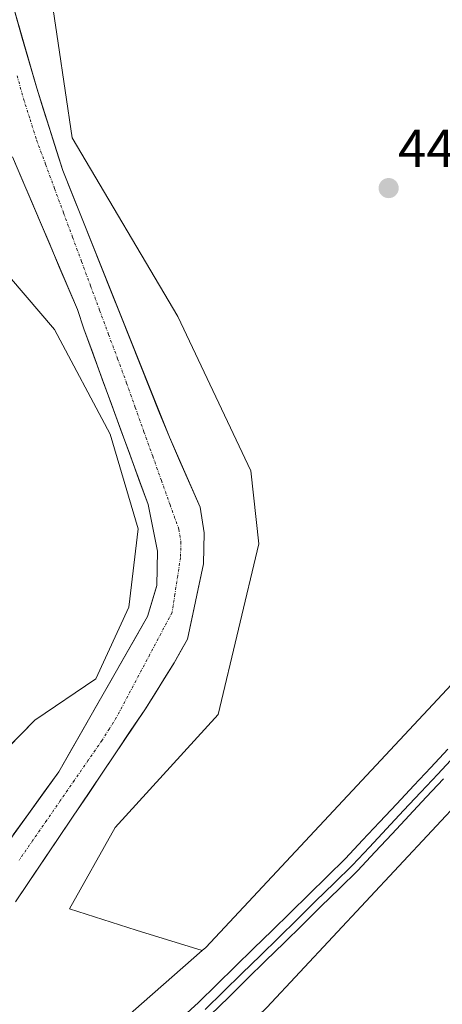
# Model space of a CAD drawing. Units: metres. Extents: x 607735 to 611194, y 4710761 to 4713128.
# Drawn here: x 610452 to 610531, y 4711990 to 4712174 of the extents above; entities that cross this region are included whole.
import ezdxf
from ezdxf.enums import TextEntityAlignment as Align

# ---------------------------------------------------------------- set-up
doc = ezdxf.new("R2010")
doc.units = ezdxf.units.M
doc.header["$MEASUREMENT"] = 0
doc.linetypes.add('TRAZO_Y_PUNTO', pattern=[1, 0.5, -0.25, 0, -0.25])
for name, color, linetype, lineweight in [('Arbolado forestal CxS', 92, 'Continuous', 0), ('Carátula', 7, 'Continuous', 5), ('Corriente natural Cxs', 5, 'Continuous', 13), ('Corriente natural eje', 5, 'TRAZO_Y_PUNTO', 0), ('Corriente natural superficial', 5, 'Continuous', 13), ('Cultivos herbáceos CxS', 92, 'Continuous', 0), ('Ferrocarril', 144, 'Continuous', 13), ('Layer 0', 7, 'Continuous', 0), ('Núcleo urbano CxS', 19, 'Continuous', 0), ('Punto de cota en terreno', 7, 'Continuous', 0), ('Rótulo de punto de cota en terreno', 19, 'Continuous', 0), ('Suelo desnudo CxS', 43, 'Continuous', 0)]:
    doc.layers.add(name, color=color, linetype=linetype, lineweight=lineweight)
doc.styles.add('Arial', font='txt', dxfattribs={"height": 0.2})

# ---------------------------------------------------------------- blocks, each defined once
blk = doc.blocks.new('*U150')
at = {"layer": 'Cultivos herbáceos CxS', "color": 92, "linetype": 'Continuous', "lineweight": 0}
blk.add_polyline3d([(610447.1335, 4712128.9181, 443.8724), (610458.1359, 4712116.1011, 442.6586), (610468.5347, 4712096.5141, 441.4233), (610473.8193, 4712078.7787, 441.331), (610472.0681, 4712064.1469, 440.413), (610465.8459, 4712050.7399, 440.8334), (610454.4689, 4712042.9961, 441.8753), (610434.3163, 4712022.4545, 442.7347)], dxfattribs=at)
blk = doc.blocks.new('*U153')
at = {"layer": 'Núcleo urbano CxS', "color": 19, "linetype": 'Continuous', "lineweight": 0}
for points in [[(610379.3387, 4711906.3323, 444.0609), (610485.7873, 4711999.8937, 444.3163), (610486.4229, 4712000.4525, 444.3183), (610553.6711, 4712072.4527, 444.1574), (610600.1807, 4712138.8511, 444.385), (610629.0885, 4712187.3311, 444.5664)], [(610664.8753, 4712216.1058, 445.523), (610619.2193, 4712139.5381, 444.9813), (610613.7731, 4712130.4053, 445.0374), (610613.7685, 4712130.3974, 445.0375), (610613.7635, 4712130.3897, 445.0375), (610613.4649, 4712129.9278, 445.039), (610613.4601, 4712129.9208, 445.039), (610613.4543, 4712129.9125, 445.0391), (610606.3465, 4712119.7655, 444.8346), (610589.3087, 4712095.4415, 444.155), (610566.4535, 4712062.8129, 443.9622), (610566.4407, 4712062.7955, 443.9621), (610566.4325, 4712062.7849, 443.9621), (610565.7705, 4712061.9685, 443.9555), (610565.7583, 4712061.9539, 443.9554), (610565.7475, 4712061.9421, 443.9552), (610497.8465, 4711989.2427, 443.7488), (610497.8347, 4711989.2305, 443.7484), (610497.8295, 4711989.2251, 443.7482), (610497.2995, 4711988.7111, 443.7215), (610497.2815, 4711988.6945, 443.7203), (610428.6199, 4711928.3453, 442.7542)]]:
    blk.add_polyline3d(points, dxfattribs=at)
blk = doc.blocks.new('5PATER')
at = {"layer": 'Carátula', "linetype": 'Continuous', "lineweight": 5}
h = blk.add_hatch(color=250, dxfattribs=at)
edge = h.paths.add_edge_path()
edge.add_ellipse((0, 0.01), major_axis=(-1.33, -1.34), ratio=0.999422, start_angle=0, end_angle=360)

msp = doc.modelspace()

# ---------------------------------------------------------------- linework, layer by layer
at = {"layer": 'Arbolado forestal CxS', "color": 92, "linetype": 'Continuous', "lineweight": 0}
for points in [[(610079.49, 4711776.11, 440.66), (610100.21, 4711770.99, 440.23), (610135.31, 4711763.52, 441.41), (610175.2, 4711784.66, 440.2), (610188.68, 4711794.31, 441.01), (610217.53, 4711814.97, 441.63), (610342.42, 4711924.28, 443.08), (610398.72, 4711974.92, 442.74), (610434.32, 4712022.45, 442.73), (610454.47, 4712043, 441.88), (610465.85, 4712050.74, 440.83), (610472.07, 4712064.15, 440.41), (610473.82, 4712078.78, 441.33), (610468.53, 4712096.51, 441.42), (610458.14, 4712116.1, 442.66), (610447.13, 4712128.92, 443.87), (610441.71, 4712135.24, 444.06), (610423.18, 4712110.02, 447.72), (610417.1, 4712142.99, 453.1), (610409.06, 4712238.85, 453.22)], [(610454.32, 4712199.95, 444.04), (610458.81, 4712169.67, 443.29), (610461.44, 4712151.95, 442.91), (610481.18, 4712118.53, 443.29), (610494.85, 4712089.67, 443.84), (610496.36, 4712075.99, 444.49), (610488.77, 4712044.09, 443.97), (610469.47, 4712022.92, 443.29), (610460.94, 4712007.69, 443.1), (610473.43, 4712003.73, 444.08), (610485.79, 4711999.89, 444.32), (610379.34, 4711906.33, 444.06)], [(610450.84, 4712008.99, 442.24), (610475.15, 4712045.12, 441.9), (610480.54, 4712053.74, 441.57), (610483.01, 4712058.16, 441.94), (610486, 4712072.27, 442.54), (610486.14, 4712078.04, 442.1), (610485.37, 4712082.87, 441.34), (610479.62, 4712095.92, 441.05), (610459.67, 4712145.85, 441.53), (610454.81, 4712161.22, 441.53), (610444.05, 4712198.63, 441.11)], [(610444.05, 4712198.63, 441.11), (610454.81, 4712161.22, 441.53), (610459.67, 4712145.85, 441.53), (610479.62, 4712095.92, 441.05), (610485.37, 4712082.87, 441.34), (610486.14, 4712078.04, 442.1), (610486, 4712072.27, 442.54), (610483.01, 4712058.16, 441.94), (610480.54, 4712053.74, 441.57), (610475.15, 4712045.12, 441.9), (610450.84, 4712008.99, 442.24)], [(610454.32, 4712199.95, 444.04), (610458.81, 4712169.67, 443.29), (610461.44, 4712151.95, 442.91), (610481.18, 4712118.53, 443.29), (610494.85, 4712089.67, 443.84), (610496.36, 4712075.99, 444.49), (610488.77, 4712044.09, 443.97), (610469.47, 4712022.92, 443.29), (610460.94, 4712007.69, 443.1), (610473.43, 4712003.73, 444.08), (610485.79, 4711999.89, 444.32)], [(610450.31, 4712148.37, 440.95), (610462.43, 4712119.81, 440.14), (610463.64, 4712116.2, 440.52), (610475.65, 4712083.37, 440.62), (610477.41, 4712074.64, 440.31), (610477.29, 4712068.18, 440.66), (610475.54, 4712062.39, 439.99), (610458.95, 4712033.36, 440.02), (610441.88, 4712009.7, 440.65)], [(610450.31, 4712148.37, 440.95), (610462.43, 4712119.81, 440.14), (610463.64, 4712116.2, 440.52), (610475.65, 4712083.37, 440.62), (610477.41, 4712074.64, 440.31), (610477.29, 4712068.18, 440.66), (610475.54, 4712062.39, 439.99), (610458.95, 4712033.36, 440.02), (610441.88, 4712009.7, 440.65)], [(610188.68, 4711794.31, 441.01), (610217.53, 4711814.97, 441.63), (610342.42, 4711924.28, 443.08), (610398.72, 4711974.92, 442.74), (610434.32, 4712022.45, 442.73), (610454.47, 4712043, 441.88), (610465.85, 4712050.74, 440.83), (610472.07, 4712064.15, 440.41), (610473.82, 4712078.78, 441.33), (610468.53, 4712096.51, 441.42), (610458.14, 4712116.1, 442.66), (610447.13, 4712128.92, 443.87), (610441.71, 4712135.24, 444.06), (610423.18, 4712110.02, 447.72)], [(610485.79, 4711999.89, 444.32), (610379.34, 4711906.33, 444.06), (610276.78, 4711817.47, 443.5), (610241.18, 4711787.12, 443.69)]]:
    msp.add_polyline3d(points, dxfattribs=at)
at = {"layer": 'Corriente natural Cxs', "color": 5, "linetype": 'Continuous', "lineweight": 13}
for points in [[(610450.78, 4712175.25, 440.48), (610452.12, 4712170.57, 440.39), (610453.47, 4712165.9, 440.79), (610454.81, 4712161.22, 441.06), (610456.03, 4712157.38, 441.03), (610457.24, 4712153.54, 440.59), (610458.46, 4712149.69, 440.76), (610459.67, 4712145.85, 440.87), (610461.48, 4712141.31, 440.77), (610463.3, 4712136.77, 441.2), (610465.11, 4712132.23, 441.22), (610466.92, 4712127.69, 440.79), (610468.74, 4712123.15, 441.43), (610470.55, 4712118.62, 441.78), (610472.37, 4712114.08, 441.48), (610474.18, 4712109.54, 441.72), (610475.99, 4712105, 441.29), (610477.81, 4712100.46, 441.03), (610479.62, 4712095.92, 440.82), (610481.54, 4712091.57, 440.22), (610483.45, 4712087.22, 440.77), (610485.37, 4712082.87, 441.12), (610486.14, 4712078.04, 440.9), (610486.07, 4712075.16, 441.01), (610486, 4712072.27, 441.09), (610485, 4712067.57, 441.09), (610484.01, 4712062.86, 441.34), (610483.01, 4712058.16, 440.95), (610481.78, 4712055.95, 440.47), (610480.54, 4712053.74, 440.29), (610478.74, 4712050.87, 440.53), (610476.95, 4712047.99, 440.59), (610475.15, 4712045.12, 440.77), (610472.45, 4712041.11, 440.57), (610469.75, 4712037.09, 440.37), (610467.05, 4712033.08, 440.25), (610464.35, 4712029.06, 440.36), (610461.64, 4712025.05, 440.59), (610458.94, 4712021.03, 440.46), (610456.24, 4712017.02, 440.63), (610453.54, 4712013, 441.02), (610450.84, 4712008.99, 441.42)], [(610450.42, 4712021.53, 440.34), (610453.26, 4712025.47, 440.36), (610456.11, 4712029.42, 440.14), (610458.95, 4712033.36, 440.28), (610461.32, 4712037.51, 440.08), (610463.69, 4712041.65, 440.48), (610466.06, 4712045.8, 440.94), (610468.43, 4712049.95, 441.09), (610470.8, 4712054.1, 440.55), (610473.17, 4712058.24, 440.85), (610475.54, 4712062.39, 440.64), (610476.42, 4712065.29, 440.61), (610477.29, 4712068.18, 440.77), (610477.35, 4712071.41, 440.88), (610477.41, 4712074.64, 440.84), (610476.53, 4712079.01, 440.66), (610475.65, 4712083.37, 441.35), (610473.93, 4712088.06, 441.35), (610472.22, 4712092.75, 440.9), (610470.5, 4712097.44, 440.84), (610468.79, 4712102.13, 440.87), (610467.07, 4712106.82, 440.5), (610465.36, 4712111.51, 440.81), (610463.64, 4712116.2, 441.04), (610462.43, 4712119.81, 440.87), (610460.7, 4712123.89, 440.82), (610458.97, 4712127.97, 440.83), (610457.24, 4712132.05, 440.67), (610455.51, 4712136.13, 441), (610453.78, 4712140.21, 441.13), (610452.04, 4712144.29, 441.18), (610450.31, 4712148.37, 441.3)]]:
    msp.add_polyline3d(points, dxfattribs=at)
at = {"layer": 'Corriente natural eje', "color": 5, "linetype": 'TRAZO_Y_PUNTO', "lineweight": 0}
msp.add_polyline3d([(610451.15, 4712163.57, 440.34), (610452.35, 4712159.25, 440.34), (610453.57, 4712155.41, 440.43), (610454.78, 4712151.57, 440.29), (610456.47, 4712147.02, 440.08), (610458.15, 4712142.47, 440.51), (610459.84, 4712137.92, 440.63), (610461.52, 4712133.37, 440.61), (610463.21, 4712128.82, 440.4), (610464.89, 4712124.26, 440.38), (610466.58, 4712119.71, 440.35), (610468.26, 4712115.16, 440.74), (610469.95, 4712110.61, 440.68), (610471.63, 4712106.06, 440.58), (610473.26, 4712101.51, 440.46), (610474.88, 4712096.96, 440.35), (610476.51, 4712092.41, 440.46), (610478.14, 4712087.85, 440.52), (610479.76, 4712083.3, 440.49), (610481.39, 4712078.75, 440.08), (610481.78, 4712076.34, 440.25), (610481.71, 4712073.46, 440.43), (610481.19, 4712070.03, 440.46), (610480.67, 4712066.6, 440.63), (610480.15, 4712063.17, 440.75), (610478.07, 4712059.25, 440.29), (610475.99, 4712055.32, 440.18), (610473.91, 4712051.4, 440.24), (610471.83, 4712047.47, 440.33), (610469.75, 4712043.55, 440.38), (610468.4, 4712041.4, 440.29), (610467.05, 4712039.24, 440.14), (610464.46, 4712035.5, 440.04), (610461.88, 4712031.77, 439.96), (610459.29, 4712028.03, 439.99), (610456.71, 4712024.29, 439.94), (610454.12, 4712020.55, 439.99), (610451.53, 4712016.82, 439.97)], dxfattribs=at)
at = {"layer": 'Corriente natural superficial', "color": 5, "linetype": 'Continuous', "lineweight": 13}
for points in [[(610450.78, 4712175.25, 440.48), (610452.12, 4712170.57, 440.39), (610453.47, 4712165.9, 440.79), (610454.81, 4712161.22, 441.06), (610456.03, 4712157.38, 441.03), (610457.24, 4712153.54, 440.59), (610458.46, 4712149.69, 440.76), (610459.67, 4712145.85, 440.87), (610461.48, 4712141.31, 440.77), (610463.3, 4712136.77, 441.2), (610465.11, 4712132.23, 441.22), (610466.92, 4712127.69, 440.79), (610468.74, 4712123.15, 441.43), (610470.55, 4712118.62, 441.78), (610472.37, 4712114.08, 441.48), (610474.18, 4712109.54, 441.72), (610475.99, 4712105, 441.29), (610477.81, 4712100.46, 441.03), (610479.62, 4712095.92, 440.82), (610481.54, 4712091.57, 440.22), (610483.45, 4712087.22, 440.77), (610485.37, 4712082.87, 441.12), (610486.14, 4712078.04, 440.9), (610486.07, 4712075.16, 441.01), (610486, 4712072.27, 441.09), (610485, 4712067.57, 441.09), (610484.01, 4712062.86, 441.34), (610483.01, 4712058.16, 440.95), (610481.78, 4712055.95, 440.47), (610480.54, 4712053.74, 440.29), (610478.74, 4712050.87, 440.53), (610476.95, 4712047.99, 440.59), (610475.15, 4712045.12, 440.77), (610472.45, 4712041.11, 440.57), (610469.75, 4712037.09, 440.37), (610467.05, 4712033.08, 440.25), (610464.35, 4712029.06, 440.36), (610461.64, 4712025.05, 440.59), (610458.94, 4712021.03, 440.46), (610456.24, 4712017.02, 440.63), (610453.54, 4712013, 441.02), (610450.84, 4712008.99, 441.42)], [(610450.42, 4712021.53, 440.34), (610453.26, 4712025.47, 440.36), (610456.11, 4712029.42, 440.14), (610458.95, 4712033.36, 440.28), (610461.32, 4712037.51, 440.08), (610463.69, 4712041.65, 440.48), (610466.06, 4712045.8, 440.94), (610468.43, 4712049.95, 441.09), (610470.8, 4712054.1, 440.55), (610473.17, 4712058.24, 440.85), (610475.54, 4712062.39, 440.64), (610476.42, 4712065.29, 440.61), (610477.29, 4712068.18, 440.77), (610477.35, 4712071.41, 440.88), (610477.41, 4712074.64, 440.84), (610476.53, 4712079.01, 440.66), (610475.65, 4712083.37, 441.35), (610473.93, 4712088.06, 441.35), (610472.22, 4712092.75, 440.9), (610470.5, 4712097.44, 440.84), (610468.79, 4712102.13, 440.87), (610467.07, 4712106.82, 440.5), (610465.36, 4712111.51, 440.81), (610463.64, 4712116.2, 441.04), (610462.43, 4712119.81, 440.87), (610460.7, 4712123.89, 440.82), (610458.97, 4712127.97, 440.83), (610457.24, 4712132.05, 440.67), (610455.51, 4712136.13, 441), (610453.78, 4712140.21, 441.13), (610452.04, 4712144.29, 441.18), (610450.31, 4712148.37, 441.3)]]:
    msp.add_polyline3d(points, dxfattribs=at)
at = {"layer": 'Cultivos herbáceos CxS', "color": 92, "linetype": 'Continuous', "lineweight": 0}
msp.add_polyline3d([(610485.79, 4711999.89, 444.32), (610473.43, 4712003.73, 444.08), (610460.94, 4712007.69, 443.1), (610469.47, 4712022.92, 443.29), (610488.77, 4712044.09, 443.97), (610496.36, 4712075.99, 444.49), (610494.85, 4712089.67, 443.84), (610481.18, 4712118.53, 443.29), (610461.44, 4712151.95, 442.91), (610458.81, 4712169.67, 443.29), (610454.32, 4712199.95, 444.04), (610629.09, 4712187.33, 444.57), (610600.18, 4712138.85, 444.39), (610553.67, 4712072.45, 444.16), (610486.42, 4712000.45, 444.32), (610485.79, 4711999.89, 444.32)], close=True, dxfattribs=at)
for points in [[(610454.32, 4712199.95, 444.04), (610458.81, 4712169.67, 443.29), (610461.44, 4712151.95, 442.91), (610481.18, 4712118.53, 443.29), (610494.85, 4712089.67, 443.84), (610496.36, 4712075.99, 444.49), (610488.77, 4712044.09, 443.97), (610469.47, 4712022.92, 443.29), (610460.94, 4712007.69, 443.1), (610473.43, 4712003.73, 444.08), (610485.79, 4711999.89, 444.32)], [(610629.09, 4712187.33, 444.57), (610600.18, 4712138.85, 444.39), (610553.67, 4712072.45, 444.16), (610486.42, 4712000.45, 444.32), (610485.79, 4711999.89, 444.32)], [(610188.68, 4711794.31, 441.01), (610217.53, 4711814.97, 441.63), (610342.42, 4711924.28, 443.08), (610398.72, 4711974.92, 442.74), (610434.32, 4712022.45, 442.73), (610454.47, 4712043, 441.88), (610465.85, 4712050.74, 440.83), (610472.07, 4712064.15, 440.41), (610473.82, 4712078.78, 441.33), (610468.53, 4712096.51, 441.42), (610458.14, 4712116.1, 442.66), (610447.13, 4712128.92, 443.87), (610441.71, 4712135.24, 444.06), (610423.18, 4712110.02, 447.72)], [(610606.35, 4712119.77, 444.83), (610589.31, 4712095.44, 444.15), (610566.45, 4712062.81, 443.96), (610566.44, 4712062.8, 443.96), (610566.43, 4712062.78, 443.96), (610565.77, 4712061.97, 443.96), (610565.76, 4712061.95, 443.96), (610565.75, 4712061.94, 443.96), (610497.85, 4711989.24, 443.75), (610497.83, 4711989.23, 443.75), (610497.83, 4711989.23, 443.75), (610497.3, 4711988.71, 443.72), (610497.28, 4711988.69, 443.72), (610428.62, 4711928.35, 442.75), (610389.84, 4711894.26, 443.11), (610389.84, 4711894.26, 443.11), (610287.24, 4711805.36, 445.72), (610287.23, 4711805.36, 445.72), (610273.35, 4711793.52, 450.32)], [(610497.85, 4711989.24, 443.75), (610565.75, 4712061.94, 443.96), (610565.76, 4712061.95, 443.96), (610565.77, 4712061.97, 443.96), (610566.43, 4712062.78, 443.96), (610566.44, 4712062.8, 443.96), (610566.45, 4712062.81, 443.96), (610589.31, 4712095.44, 444.15), (610606.35, 4712119.77, 444.83), (610610.51, 4712117.11, 444.99), (610610.49, 4712117.08, 444.99), (610605.68, 4712108.38, 444.81), (610568.77, 4712041.64, 444.54), (610532.92, 4711979.18, 444.52)]]:
    msp.add_polyline3d(points, dxfattribs=at)
at = {"layer": 'Ferrocarril', "color": 144, "linetype": 'Continuous', "lineweight": 13}
msp.add_polyline3d([(610533.02, 4712036.35, 444.37), (610529.83, 4712032.93, 444.43), (610526.64, 4712029.52, 444.54), (610523.44, 4712026.1, 444.29), (610520.25, 4712022.69, 444.4), (610517.06, 4712019.27, 444.45), (610513.87, 4712015.86, 444.22), (610510.42, 4712012.48, 444.41), (610506.98, 4712009.11, 444.47), (610503.53, 4712005.73, 444.24), (610500.08, 4712002.35, 444.36), (610496.64, 4711998.97, 444.51), (610493.19, 4711995.59, 444.2), (610489.75, 4711992.22, 444.19), (610486.3, 4711988.84, 444.48)], dxfattribs=at)
at = {"layer": 'Layer 0', "linetype": 'Continuous', "lineweight": 0}
for points in [[(610481.45, 4711986.87, 444.37), (610485.08, 4711990.15, 444.33), (610488.52, 4711993.52, 444.16), (610491.96, 4711996.89, 444.2), (610495.39, 4712000.27, 444.34), (610498.83, 4712003.64, 444.26), (610502.27, 4712007.01, 444.19), (610505.7, 4712010.38, 444.32), (610509.14, 4712013.76, 444.36), (610512.58, 4712017.13, 444.17), (610515.77, 4712020.54, 444.32), (610518.95, 4712023.94, 444.29), (610522.14, 4712027.35, 444.2), (610525.32, 4712030.75, 444.32), (610528.51, 4712034.16, 444.32), (610531.69, 4712037.56, 444.41)], [(610531.69, 4712037.56, 444.41), (610528.51, 4712034.16, 444.32), (610525.32, 4712030.75, 444.32), (610522.14, 4712027.35, 444.2), (610518.95, 4712023.94, 444.29), (610515.77, 4712020.54, 444.32), (610512.58, 4712017.13, 444.17), (610509.14, 4712013.76, 444.36), (610505.7, 4712010.38, 444.32), (610502.27, 4712007.01, 444.19), (610498.83, 4712003.64, 444.26), (610495.39, 4712000.27, 444.34), (610491.96, 4711996.89, 444.2), (610488.52, 4711993.52, 444.16), (610485.08, 4711990.15, 444.33), (610481.45, 4711986.87, 444.37)], [(610531.69, 4712037.56, 444.41), (610528.51, 4712034.16, 444.32), (610525.32, 4712030.75, 444.32), (610522.14, 4712027.35, 444.2), (610518.95, 4712023.94, 444.29), (610515.77, 4712020.54, 444.32), (610512.58, 4712017.13, 444.17), (610509.14, 4712013.76, 444.36), (610505.7, 4712010.38, 444.32), (610502.27, 4712007.01, 444.19), (610498.83, 4712003.64, 444.26), (610495.39, 4712000.27, 444.34), (610491.96, 4711996.89, 444.2), (610488.52, 4711993.52, 444.16), (610485.08, 4711990.15, 444.33), (610481.45, 4711986.87, 444.37)], [(610530.87, 4712032, 444.36), (610527.67, 4712028.58, 444.43), (610524.47, 4712025.15, 444.23), (610521.27, 4712021.73, 444.31), (610518.07, 4712018.31, 444.31), (610514.87, 4712014.89, 444.11), (610511.42, 4712011.51, 444.31), (610507.97, 4712008.12, 444.31), (610504.52, 4712004.74, 444.14), (610501.07, 4712001.36, 444.32), (610497.62, 4711997.97, 444.36), (610494.17, 4711994.59, 444.11), (610490.72, 4711991.2, 444.14), (610487.27, 4711987.82, 444.32)], [(610530.87, 4712032, 444.36), (610527.67, 4712028.58, 444.43), (610524.47, 4712025.15, 444.23), (610521.27, 4712021.73, 444.31), (610518.07, 4712018.31, 444.31), (610514.87, 4712014.89, 444.11), (610511.42, 4712011.51, 444.31), (610507.97, 4712008.12, 444.31), (610504.52, 4712004.74, 444.14), (610501.07, 4712001.36, 444.32), (610497.62, 4711997.97, 444.36), (610494.17, 4711994.59, 444.11), (610490.72, 4711991.2, 444.14), (610487.27, 4711987.82, 444.32)], [(610530.87, 4712032, 444.36), (610527.67, 4712028.58, 444.43), (610524.47, 4712025.15, 444.23), (610521.27, 4712021.73, 444.31), (610518.07, 4712018.31, 444.31), (610514.87, 4712014.89, 444.11), (610511.42, 4712011.51, 444.31), (610507.97, 4712008.12, 444.31), (610504.52, 4712004.74, 444.14), (610501.07, 4712001.36, 444.32), (610497.62, 4711997.97, 444.36), (610494.17, 4711994.59, 444.11), (610490.72, 4711991.2, 444.14), (610487.27, 4711987.82, 444.32)]]:
    msp.add_polyline3d(points, dxfattribs=at)
at = {"layer": 'Núcleo urbano CxS', "color": 19, "linetype": 'Continuous', "lineweight": 0}
for points in [[(610629.09, 4712187.33, 444.57), (610600.18, 4712138.85, 444.39), (610553.67, 4712072.45, 444.16), (610486.42, 4712000.45, 444.32), (610485.79, 4711999.89, 444.32)], [(610606.35, 4712119.77, 444.83), (610589.31, 4712095.44, 444.15), (610566.45, 4712062.81, 443.96), (610566.44, 4712062.8, 443.96), (610566.43, 4712062.78, 443.96), (610565.77, 4712061.97, 443.96), (610565.76, 4712061.95, 443.96), (610565.75, 4712061.94, 443.96), (610497.85, 4711989.24, 443.75), (610497.83, 4711989.23, 443.75), (610497.83, 4711989.23, 443.75), (610497.3, 4711988.71, 443.72), (610497.28, 4711988.69, 443.72), (610428.62, 4711928.35, 442.75), (610389.84, 4711894.26, 443.11), (610389.84, 4711894.26, 443.11), (610287.24, 4711805.36, 445.72), (610287.23, 4711805.36, 445.72), (610273.35, 4711793.52, 450.32)], [(610485.79, 4711999.89, 444.32), (610379.34, 4711906.33, 444.06), (610276.78, 4711817.47, 443.5), (610241.18, 4711787.12, 443.69)]]:
    msp.add_polyline3d(points, dxfattribs=at)
at = {"layer": 'Suelo desnudo CxS', "color": 43, "linetype": 'Continuous', "lineweight": 0}
for points in [[(610444.05, 4712198.63, 441.11), (610454.81, 4712161.22, 441.53), (610459.67, 4712145.85, 441.53), (610479.62, 4712095.92, 441.05), (610485.37, 4712082.87, 441.34), (610486.14, 4712078.04, 442.1), (610486, 4712072.27, 442.54), (610483.01, 4712058.16, 441.94), (610480.54, 4712053.74, 441.57), (610475.15, 4712045.12, 441.9), (610450.84, 4712008.99, 442.24)], [(610444.05, 4712198.63, 441.11), (610454.81, 4712161.22, 441.53), (610459.67, 4712145.85, 441.53), (610479.62, 4712095.92, 441.05), (610485.37, 4712082.87, 441.34), (610486.14, 4712078.04, 442.1), (610486, 4712072.27, 442.54), (610483.01, 4712058.16, 441.94), (610480.54, 4712053.74, 441.57), (610475.15, 4712045.12, 441.9), (610450.84, 4712008.99, 442.24)], [(610441.88, 4712009.7, 440.65), (610458.95, 4712033.36, 440.02), (610475.54, 4712062.39, 439.99), (610477.29, 4712068.18, 440.66), (610477.41, 4712074.64, 440.31), (610475.65, 4712083.37, 440.62), (610463.64, 4712116.2, 440.52), (610462.43, 4712119.81, 440.14), (610450.31, 4712148.37, 440.95)], [(610450.31, 4712148.37, 440.95), (610462.43, 4712119.81, 440.14), (610463.64, 4712116.2, 440.52), (610475.65, 4712083.37, 440.62), (610477.41, 4712074.64, 440.31), (610477.29, 4712068.18, 440.66), (610475.54, 4712062.39, 439.99), (610458.95, 4712033.36, 440.02), (610441.88, 4712009.7, 440.65)]]:
    msp.add_polyline3d(points, dxfattribs=at)

# ---------------------------------------------------------------- block references
at = {"layer": 'Cultivos herbáceos CxS', "color": 92, "linetype": 'Continuous', "lineweight": 0}
msp.add_blockref('*U150', (0, 0), dxfattribs=at)
at = {"layer": 'Núcleo urbano CxS', "color": 19, "linetype": 'Continuous', "lineweight": 0}
msp.add_blockref('*U153', (0, 0), dxfattribs=at)
at = {"layer": 'Punto de cota en terreno', "linetype": 'Continuous', "lineweight": 0}
msp.add_blockref('5PATER', (610520.64, 4712142.54, 444.65), dxfattribs=at)

# ---------------------------------------------------------------- texts
at = {"layer": 'Rótulo de punto de cota en terreno', "color": 19, "linetype": 'Continuous', "lineweight": 0, "style": 'Arial'}
msp.add_text('444,65', height=7, dxfattribs=at).set_placement((610522.4, 4712144.3), align=Align.BOTTOM_LEFT)

doc.saveas('drawing.dxf')
